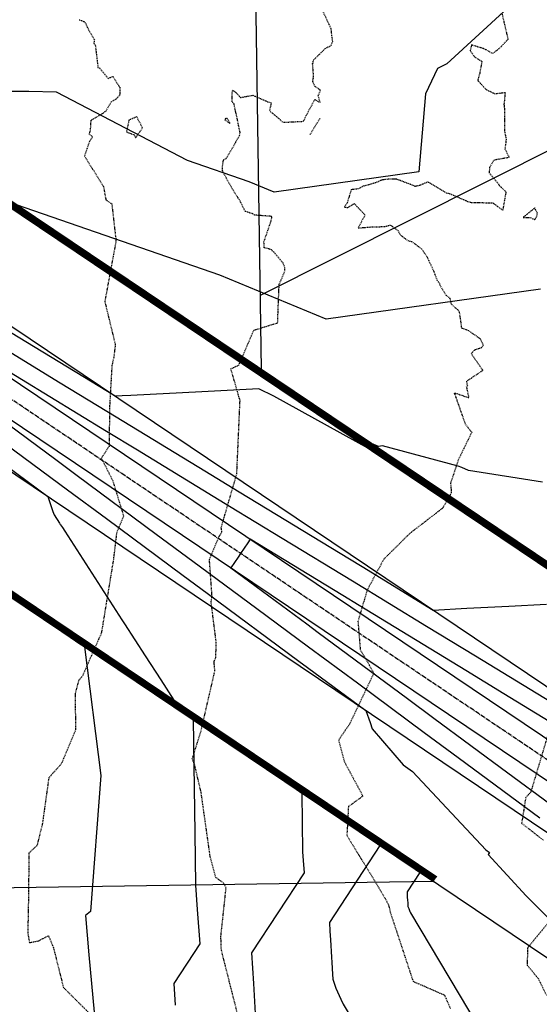
# Model space of a CAD drawing. Units: feet. Extents: x 2153007 to 2154956, y 13885537 to 13890068.
# Drawn here: x 2153679 to 2153769, y 13886169 to 13886340 of the extents above; entities that cross this region are included whole.
import ezdxf

# ---------------------------------------------------------------- set-up
doc = ezdxf.new("R2010")
doc.units = ezdxf.units.FT
doc.header["$MEASUREMENT"] = 0
doc.linetypes.add('CENTER2', pattern=[1.125, 0.75, -0.125, 0.125, -0.125])
doc.linetypes.add('HIDDEN2', pattern=[0.1875, 0.125, -0.0625])
for name, color, linetype in [('CE-TOPO-MINR', 39, 'HIDDEN2'), ('CP-PROP-LOT-PH2', 252, 'Continuous'), ('CP-RETN-WALL', 51, 'Continuous'), ('CP-RETN-WALL-CNTR', 252, 'HIDDEN2'), ('CP-ROAD-SWLK-HTCH-PH2', 252, 'Continuous'), ('CP-STRM-PIPE-CTR-PH2-DR-V1', 1, 'CENTER2'), ('CP-STRM-PIPE-PH2-DR-V1', 253, 'Continuous'), ('CP-TOPO-MAJR', 2, 'Continuous'), ('CP-TOPO-MINR', 1, 'Continuous')]:
    doc.layers.add(name, color=color, linetype=linetype)
pattern_1 = [(50, (0, 0), (7.172601826, -0.6275213498), [0.75, -8.25]), (355, (0, 0), (-1.387513336, 7.521921337), [0.6, -6.6]), (100.45144446, (0.598, -0.052), (5.7850884673, 6.8943999097), [0.63740192, -7.01142112]), (46.1842, (0, 2), (10.6724133067, -1.655192808), [1.125, -12.375]), (96.63563549, (0.889, 1.862), (9.346619457, 9.741186008), [0.95610342, -10.5171376]), (351.18416399, (0, 2), (9.3466194505, 9.741186003), [0.9, -9.90000001]), (21, (1, 1.5), (5.9690705212, -4.0261889067), [0.75, -8.25]), (326, (1, 1.5), (2.4331533192, 7.2515004505), [0.6, -6.6]), (71.45144474, (1.4974, 1.1645), (8.4022237673, 3.225311528), [0.6374019, -7.01142112]), (37.5, (0, 0), (0.12159855317, 3.3289385383), [0, -6.52, 0, -6.7, 0, -6.625]), (7.5, (0, 0), (2.6306953744, 3.9441171188), [0, -3.82, 0, -6.37, 0, -2.525]), (327.5, (-2.23, 0), (5.3382243617, -0.22554871734), [0, -2.5, 0, -7.8, 0, -10.35]), (317.5, (-3.23, 0), (5.8318616934, 1.0010498233), [0, -3.25, 0, -5.18, 0, -7.35])]

msp = doc.modelspace()

# ---------------------------------------------------------------- hatches: boundary and pattern name
at = {"layer": 'CP-ROAD-SWLK-HTCH-PH2'}
h = msp.add_hatch(dxfattribs=at)
h.set_pattern_fill('AR-CONC', color=256)
h.set_pattern_definition(pattern_1)
edge = h.paths.add_edge_path()
edge.add_arc((2153601.89, 13886861.74), 20.27, 90.9195, 180.7998, ccw=False)
edge.add_line((2153601.57, 13886882.01), (2153821.54, 13886885.31))
edge.add_arc((2153821.85, 13886865.06), 20.25, 0.8597, 90.8597, ccw=False)
edge.add_line((2153842.1, 13886865.37), (2153848.32, 13886450.92))
edge.add_arc((2154043.04, 13886453.84), 194.75, 180.8597, 236.0917)
edge.add_line((2153934.4, 13886292.21), (2154035.95, 13886223.95))
edge.add_arc((2154019.08, 13886198.84), 30.25, -33.9691, 56.0917, ccw=False)
edge.add_line((2154044.16, 13886181.94), (2153988.44, 13886098.95))
edge.add_line((2153988.44, 13886098.95), (2153991.76, 13886096.72))
edge.add_line((2153991.76, 13886096.72), (2154047.48, 13886179.71))
edge.add_arc((2154019.08, 13886198.84), 34.25, 326.0309, 416.0917)
edge.add_line((2154038.18, 13886227.27), (2153936.63, 13886295.53))
edge.add_arc((2154043.04, 13886453.84), 190.75, 180.8597, 236.0917, ccw=False)
edge.add_line((2153852.31, 13886450.98), (2153846.07, 13886867.43))
edge.add_arc((2153821.82, 13886867.06), 24.25, 0.8597, 90.868)
edge.add_line((2153821.45, 13886891.31), (2153601.48, 13886888.01))
edge.add_arc((2153601.84, 13886863.76), 24.25, 90.8601, 180.8593)
edge.add_line((2153577.6, 13886863.4), (2153585.09, 13886363.71))
edge.add_line((2153585.09, 13886363.71), (2153589.09, 13886363.77))
edge.add_line((2153589.09, 13886363.77), (2153581.63, 13886861.46))
h = msp.add_hatch(dxfattribs=at)
h.set_pattern_fill('AR-CONC', color=256)
h.set_pattern_definition(pattern_1)
edge = h.paths.add_edge_path()
edge.add_line((2153680.28, 13885836.08), (2153622.15, 13885835.54))
edge.add_arc((2153621.97, 13885855.79), 20.25, 180.8597, 270.5241, ccw=False)
edge.add_line((2153601.72, 13885855.49), (2153601.56, 13885866.02))
edge.add_line((2153601.56, 13885866.02), (2153594.91, 13885975.93))
edge.add_line((2153594.91, 13885975.93), (2153590.14, 13886294.18))
edge.add_line((2153590.14, 13886294.18), (2153586.14, 13886294.12))
edge.add_line((2153586.14, 13886294.12), (2153590.91, 13885975.87))
edge.add_line((2153590.91, 13885975.87), (2153597.56, 13885865.96))
edge.add_line((2153597.56, 13885865.96), (2153597.72, 13885855.43))
edge.add_arc((2153621.97, 13885855.79), 24.25, 180.8597, 270.5241)
edge.add_line((2153622.19, 13885831.54), (2153680.32, 13885832.08))
edge.add_arc((2153677.99, 13886086.32), 254.25, 270.5241, 326.0309)
edge.add_line((2153888.85, 13885944.25), (2153958.28, 13886046.91))
edge.add_line((2153958.28, 13886046.91), (2153954.96, 13886049.14))
edge.add_line((2153954.96, 13886049.14), (2153885.53, 13885946.49))
edge.add_arc((2153677.99, 13886086.32), 250.25, 270.5241, 326.0309, ccw=False)

# ---------------------------------------------------------------- linework, layer by layer
at = {"layer": 'CE-TOPO-MINR', "color": 39, "linetype": 'HIDDEN2', "lineweight": -3}
for points, elevation in [([(2153716.44, 13886167.18), (2153713.68, 13886178.07), (2153713.59, 13886180.41), (2153714.5, 13886188.9), (2153714.07, 13886189.7), (2153712.69, 13886190.7), (2153711.74, 13886194.25), (2153710.16, 13886205.44), (2153709, 13886210.39), (2153708.62, 13886211.3), (2153710.12, 13886216.06), (2153712.55, 13886226.6), (2153712.4, 13886228.19), (2153712.71, 13886228.91), (2153712.78, 13886231.53), (2153711.89, 13886238.6), (2153712.06, 13886239.49), (2153711.6, 13886245.95), (2153713.31, 13886250), (2153713.78, 13886250.73), (2153713.64, 13886251.45), (2153716.36, 13886260.82), (2153716.92, 13886273.55), (2153715.33, 13886279.09), (2153716.71, 13886279.71), (2153719.32, 13886285.77), (2153723.46, 13886287.08), (2153723.72, 13886293.78), (2153724.1, 13886294.56), (2153724.71, 13886296.03), (2153724.72, 13886296.69), (2153724.42, 13886297.42), (2153722.79, 13886299.36), (2153722.38, 13886299.73), (2153721.91, 13886299.92), (2153721.13, 13886300.1), (2153721.08, 13886301.13), (2153722.22, 13886304.48), (2153722.45, 13886305.32), (2153722.45, 13886305.47), (2153722.38, 13886305.53), (2153722.31, 13886305.56), (2153719.47, 13886305.77), (2153719.14, 13886306.01), (2153717.81, 13886306.42), (2153716.93, 13886308.24), (2153716.57, 13886308.78), (2153715.41, 13886310.63), (2153713.9, 13886313.38), (2153713.88, 13886314.34), (2153714.06, 13886315.4), (2153714.51, 13886315.6), (2153716.85, 13886319.61), (2153716.93, 13886320.16), (2153716.88, 13886320.32), (2153716.36, 13886322.92), (2153716.1, 13886324.04), (2153715.87, 13886325.12), (2153715.54, 13886325.45), (2153715.59, 13886327.48), (2153716.18, 13886327.11), (2153717.01, 13886326.22), (2153719.16, 13886326.61), (2153721.71, 13886325.49), (2153722.35, 13886325.28), (2153722.06, 13886324.05), (2153722.19, 13886323.74), (2153722.65, 13886323.43), (2153724.38, 13886321.91), (2153727.66, 13886322.06), (2153728.03, 13886322.2), (2153728.42, 13886323.06), (2153729.93, 13886325.87), (2153730.85, 13886325.37), (2153730.53, 13886326.54), (2153730.92, 13886327.5), (2153729.93, 13886328.13), (2153729.56, 13886329.04), (2153729.72, 13886329.87), (2153729.54, 13886332.05), (2153729.52, 13886332.14), (2153729.61, 13886332.18), (2153729.61, 13886332.64), (2153731.75, 13886334.72), (2153732.75, 13886335.26), (2153733.03, 13886335.95), (2153732.99, 13886336.35), (2153732.88, 13886336.98), (2153732.77, 13886338.15), (2153731.33, 13886341.21)], 1208), ([(2153762.48, 13886340.71), (2153763.51, 13886336.32), (2153761.93, 13886334.66), (2153760.8, 13886333.84), (2153759.86, 13886334.42), (2153759.21, 13886334.73), (2153757.17, 13886335.34), (2153756.93, 13886334.37), (2153757.76, 13886333.22), (2153758.97, 13886332.47), (2153758.59, 13886330.41), (2153758.24, 13886329.19), (2153759.73, 13886327.59), (2153761.24, 13886326.87), (2153763.02, 13886327.1), (2153762.87, 13886325.54), (2153762.8, 13886324.99), (2153762.87, 13886324.91), (2153762.88, 13886324.34), (2153762.89, 13886320.42), (2153763.19, 13886318.99), (2153762.99, 13886317.29), (2153763.71, 13886315.8), (2153761.04, 13886315.32), (2153760.31, 13886314.06), (2153760.23, 13886313.14), (2153761.92, 13886311.12), (2153761.99, 13886310.91), (2153763.16, 13886309.85), (2153762.6, 13886306.62), (2153760.95, 13886307.84), (2153757.96, 13886307.92), (2153757.25, 13886307.9), (2153756.56, 13886308.08), (2153756.54, 13886308.06), (2153756.37, 13886308.19), (2153753.34, 13886309.49), (2153752.85, 13886309.58), (2153749.73, 13886311.45), (2153749.47, 13886311.49), (2153748.08, 13886310.9), (2153747.38, 13886310.76), (2153746.48, 13886311.14), (2153744.15, 13886312.01), (2153742.57, 13886312), (2153741.52, 13886311.87), (2153740.54, 13886311.4), (2153738.34, 13886310.79), (2153737.46, 13886310.34), (2153736.24, 13886310.18), (2153735.55, 13886307.91), (2153735.05, 13886307.2), (2153735.65, 13886307.09), (2153736.79, 13886307.77), (2153738.64, 13886305.81), (2153737.46, 13886303.54), (2153739.68, 13886303.73), (2153742.03, 13886303.79), (2153743.07, 13886304.05), (2153744.39, 13886303.09), (2153744.82, 13886302.31), (2153746.1, 13886301.35), (2153746.77, 13886301.19), (2153748.52, 13886299.89), (2153749.41, 13886298.56), (2153749.48, 13886298.46), (2153749.53, 13886298.27), (2153750.51, 13886296.22), (2153751.19, 13886294.44), (2153751.61, 13886293.91), (2153751.61, 13886293.73), (2153752.74, 13886291.84), (2153753.4, 13886291.34), (2153753.62, 13886290.34), (2153754.99, 13886289.13), (2153755.29, 13886287.17), (2153755.41, 13886286.2), (2153756.62, 13886285.73), (2153758.68, 13886284.3), (2153759.2, 13886283.17), (2153758.86, 13886282.68), (2153757.69, 13886282.34), (2153757.12, 13886281.71), (2153759.14, 13886278.79), (2153756.28, 13886276.88), (2153756.46, 13886276.11), (2153756.26, 13886276.02), (2153756.7, 13886274), (2153754.18, 13886274.87), (2153756.05, 13886269.53), (2153757.21, 13886268.04), (2153754.91, 13886263.35), (2153753.52, 13886259.2), (2153753.66, 13886257.5), (2153752.19, 13886254.9), (2153746.46, 13886250.48), (2153741.91, 13886245.98), (2153739.03, 13886240.64), (2153737.42, 13886235.21), (2153737.82, 13886230.28), (2153740.18, 13886226.21), (2153735.94, 13886217.3), (2153734.04, 13886214.55), (2153735.07, 13886210.76), (2153738.28, 13886204.82), (2153735.76, 13886203), (2153735.5, 13886198.02), (2153741.06, 13886188.86), (2153742.18, 13886187.04), (2153742.79, 13886185.73), (2153743.07, 13886184.53), (2153747.01, 13886172.64), (2153752.47, 13886170.25), (2153753.49, 13886167.89)], 1207), ([(2153688.95, 13886339.74), (2153689.96, 13886339.33), (2153690.37, 13886338.37), (2153691.61, 13886336.22), (2153691.48, 13886335.67), (2153691.75, 13886335.3), (2153692.21, 13886331.44), (2153692.44, 13886331.38), (2153694, 13886329.51), (2153694.78, 13886329.9), (2153696.02, 13886327.96), (2153696.01, 13886326.65), (2153695.43, 13886326), (2153694.49, 13886325.45), (2153693.6, 13886323.86), (2153692.94, 13886323.37), (2153690.96, 13886322.24), (2153690.87, 13886320.61), (2153690.66, 13886319.86), (2153691.28, 13886319.41), (2153690.72, 13886318.56), (2153689.86, 13886316.05), (2153693.17, 13886310.75), (2153693.59, 13886308.44), (2153694.62, 13886307.73), (2153695.35, 13886301.29), (2153693.4, 13886290.76), (2153695.23, 13886283.24), (2153694.95, 13886281.02), (2153694.64, 13886279.71), (2153694.24, 13886272.67), (2153694.14, 13886265.59), (2153692.8, 13886263.54), (2153694.76, 13886259.7), (2153696.67, 13886253.46), (2153695.45, 13886250.58), (2153694.89, 13886245.89), (2153692.79, 13886233.07), (2153692.39, 13886232.22), (2153689.46, 13886225.58), (2153688.84, 13886224.91), (2153688.23, 13886222.62), (2153688.32, 13886216.31), (2153685.83, 13886210.41), (2153683.66, 13886207.99), (2153682.54, 13886199.98), (2153681.61, 13886196.23), (2153680.21, 13886194.92), (2153680.12, 13886186.89), (2153680.01, 13886181.07), (2153680.29, 13886179.37), (2153681.91, 13886179.68), (2153683.6, 13886180.57), (2153684.48, 13886178.44), (2153686.2, 13886171.59), (2153693.68, 13886164.12)], 1209), ([(2153729.09, 13886319.79), (2153730.86, 13886322.62)], 1208), ([(2153771.22, 13886218.05), (2153767.45, 13886205.47), (2153766.59, 13886204.58), (2153765.89, 13886200.11), (2153769.64, 13886197.18)], 1206), ([(2153772.41, 13886185.09), (2153766.91, 13886178.42), (2153766.85, 13886175.42), (2153768.74, 13886173.17), (2153770.19, 13886170.25)], 1206)]:
    msp.add_lwpolyline(points, dxfattribs=dict(at, elevation=elevation))
for points, elevation in [([(2153699.96, 13886320.96), (2153698.96, 13886322.87), (2153697.59, 13886322.27), (2153697.17, 13886320.24), (2153698.51, 13886319.74), (2153698.77, 13886319.2), (2153699.96, 13886320.96)], 1209), ([(2153714.43, 13886322.55), (2153714.36, 13886322.5), (2153714.3, 13886322.31), (2153715.2, 13886321.7), (2153714.68, 13886322.57), (2153714.43, 13886322.55)], 1208), ([(2153766.14, 13886305.39), (2153767.31, 13886305.39), (2153768.21, 13886304.99), (2153768.53, 13886305.55), (2153768.62, 13886306.11), (2153768.18, 13886307.02), (2153766.14, 13886305.39)], 1207)]:
    msp.add_lwpolyline(points, close=True, dxfattribs=dict(at, elevation=elevation))
at = {"layer": 'CP-PROP-LOT-PH2'}
for points in [[(2153720.63, 13886278.96), (2153711.61, 13886880.41)], [(2153864.32, 13886364.07), (2153720.44, 13886291.81)], [(2153983.95, 13886101.96), (2153594.34, 13886363.85)], [(2153952.01, 13886054.55), (2153595.38, 13886294.27)], [(2153750.56, 13886189.96), (2153596.99, 13886187.65)]]:
    msp.add_lwpolyline(points, dxfattribs=at)
at = {"layer": 'CP-RETN-WALL'}
for points in [[(2153614.52, 13886349.11), (2153971.07, 13886109.41)], [(2153615.08, 13886349.94), (2153971.63, 13886110.24)], [(2153595.38, 13886294.27), (2153750.56, 13886189.96)], [(2153595.94, 13886295.1), (2153751.12, 13886190.79)]]:
    msp.add_lwpolyline(points, dxfattribs=at)
at = {"layer": 'CP-RETN-WALL-CNTR', "const_width": 1}
for points in [[(2153614.8, 13886349.53), (2153971.35, 13886109.83)], [(2153595.66, 13886294.68), (2153750.84, 13886190.37)]]:
    msp.add_lwpolyline(points, dxfattribs=at)
at = {"layer": 'CP-STRM-PIPE-CTR-PH2-DR-V1', "flags": 128}
msp.add_lwpolyline([(2154144.76, 13885898.49), (2154101.83, 13885983.04), (2154094.58, 13885991.31), (2154003.91, 13886052.4), (2154000.87, 13886054.45), (2153975.02, 13886071.86), (2153970.88, 13886074.65), (2153950.55, 13886089.97), (2153616.08, 13886314.84), (2153590.39, 13886332.56), (2153585.34, 13886336.05), (2153553.86, 13886357.26), (2153550.15, 13886359.76), (2153523.12, 13886377.97), (2153463.43, 13886418.18)], dxfattribs=at)
at = {"layer": 'CP-STRM-PIPE-PH2-DR-V1'}
for points in [[(2153615.81, 13886333.13), (2153615.91, 13886333.13), (2153641.5, 13886315.87), (2153647.27, 13886306.52), (2153651.41, 13886303.73), (2153655.56, 13886300.94), (2153934, 13886113.74), (2153942.3, 13886108.16), (2153951.47, 13886109.23), (2153959.77, 13886103.66)], [(2153616.02, 13886319.13), (2153635.08, 13886306.32), (2153643.08, 13886300.3), (2153651.38, 13886294.72), (2153929.81, 13886107.52), (2153938.11, 13886101.94), (2153944.48, 13886098.86), (2153952.78, 13886093.29)], [(2153616.15, 13886310.54), (2153631.14, 13886300.46), (2153639.73, 13886295.32), (2153643.88, 13886292.53), (2153648.03, 13886289.74), (2153926.47, 13886102.54), (2153934.76, 13886096.96), (2153940.01, 13886092.23), (2153948.31, 13886086.64)], [(2153616.36, 13886296.54), (2153616.46, 13886296.54), (2153624.75, 13886290.96), (2153635.55, 13886289.1), (2153639.7, 13886286.31), (2153643.85, 13886283.52), (2153922.28, 13886096.32), (2153930.58, 13886090.74), (2153933.03, 13886081.86), (2153941.32, 13886076.28)]]:
    msp.add_lwpolyline(points, dxfattribs=at)
at = {"layer": 'CP-TOPO-MAJR', "color": 2, "linetype": 'Continuous', "lineweight": -3}
for points, elevation in [([(2153772.53, 13886243.63), (2153766.04, 13886247.96), (2153761.74, 13886250.83), (2153756.04, 13886254.63), (2153751.52, 13886257.64), (2153746.43, 13886261.05), (2153740.88, 13886264.75), (2153723.78, 13886276.18), (2153710.09, 13886285.32), (2153697.14, 13886293.95), (2153671.77, 13886310.87)], 1210), ([(2153777.54, 13886213.63), (2153762.78, 13886222.61), (2153756.17, 13886226.64), (2153737.64, 13886237.93), (2153734.8, 13886239.66), (2153718.69, 13886249.46), (2153718.28, 13886248.85), (2153717.02, 13886246.97), (2153716.6, 13886246.36), (2153715.34, 13886244.48), (2153728.52, 13886234.73), (2153730.5, 13886233.27), (2153746.02, 13886221.79), (2153750.62, 13886218.39), (2153763.51, 13886208.85), (2153770.74, 13886203.51)], 1205), ([(2153678.02, 13886239.44), (2153678.86, 13886238.87), (2153681.32, 13886237.2), (2153684.74, 13886234.88), (2153687.41, 13886233.07), (2153689.56, 13886231.61), (2153694.03, 13886228.59), (2153702.81, 13886222.52), (2153704.47, 13886221.39), (2153705.75, 13886220.52), (2153709.7, 13886217.84), (2153721.31, 13886209.77), (2153721.51, 13886209.63), (2153721.89, 13886209.37), (2153723.1, 13886208.56), (2153727.66, 13886205.35), (2153727.81, 13886195.14), (2153727.92, 13886193.63), (2153728.08, 13886191.5), (2153718.94, 13886177.58), (2153719.1, 13886174.92), (2153719.25, 13886172.28), (2153719.56, 13886167.05)], 1210)]:
    msp.add_lwpolyline(points, dxfattribs=dict(at, elevation=elevation))
at = {"layer": 'CP-TOPO-MINR', "color": 1, "linetype": 'Continuous', "lineweight": -3}
for points, elevation in [([(2153763.4, 13886341.74), (2153752.87, 13886332.06), (2153751.24, 13886331.27), (2153749.17, 13886326.83), (2153748, 13886313.29), (2153722.86, 13886309.77), (2153718.5, 13886311.58), (2153707.79, 13886315.29), (2153684.98, 13886327.12), (2153680.17, 13886327.27), (2153675.24, 13886327.27), (2153666.55, 13886323.07), (2153664.42, 13886323.16), (2153662.18, 13886323.41), (2153656.41, 13886322.13), (2153643.95, 13886330.37), (2153641.93, 13886331.68), (2153639.62, 13886333.24), (2153637.44, 13886334.7), (2153632.49, 13886337.88), (2153624.98, 13886342.93)], 1214), ([(2153769.19, 13886292.89), (2153731.92, 13886287.68), (2153713.4, 13886295.33), (2153678.06, 13886307.58), (2153673.06, 13886310.91), (2153672.19, 13886311.49), (2153664.66, 13886316.39), (2153663.21, 13886317.33), (2153648.38, 13886327.14), (2153642.62, 13886330.88), (2153641.07, 13886331.92), (2153639.61, 13886332.9), (2153625.4, 13886342.03)], 1213), ([(2153772.66, 13886243.84), (2153763.6, 13886249.88), (2153761.88, 13886251.03), (2153753.74, 13886256.46), (2153751.65, 13886257.85), (2153749.31, 13886259.42), (2153741.02, 13886264.96), (2153732.55, 13886270.62), (2153710.23, 13886285.53), (2153689.11, 13886299.61), (2153671.91, 13886311.07)], 1211), ([(2153769.53, 13886259.39), (2153756.66, 13886261.43), (2153755.48, 13886261.91), (2153754.83, 13886262.17), (2153741.72, 13886265.66), (2153741.69, 13886265.69), (2153740.98, 13886265.59), (2153739.8, 13886266.08), (2153710.37, 13886285.74), (2153681.09, 13886305.26), (2153672.05, 13886311.28)], 1212), ([(2153772.39, 13886243.42), (2153768.48, 13886246.03), (2153761.6, 13886250.62), (2153758.35, 13886252.79), (2153751.38, 13886257.44), (2153743.54, 13886262.67), (2153740.74, 13886264.54), (2153715, 13886281.74), (2153709.95, 13886285.11), (2153705.17, 13886288.3), (2153677.5, 13886306.75)], 1209), ([(2153770.92, 13886244.1), (2153761.46, 13886250.41), (2153760.65, 13886250.95), (2153751.24, 13886257.23), (2153740.66, 13886264.3), (2153740.6, 13886264.34), (2153739.24, 13886265.25), (2153722.78, 13886274.34), (2153720.17, 13886275.58), (2153710.28, 13886275.07), (2153697.93, 13886274.44), (2153696.41, 13886274.36), (2153695.2, 13886274.29), (2153675.69, 13886286.17)], 1208), ([(2153770.23, 13886238.12), (2153763.66, 13886237.78), (2153756.36, 13886237.4), (2153750.52, 13886237.1), (2153738.14, 13886244.64), (2153735.96, 13886245.97), (2153716.77, 13886257.65), (2153710.81, 13886261.28), (2153695.39, 13886270.67), (2153685.66, 13886276.59), (2153674.02, 13886283.68)], 1207), ([(2153774.52, 13886218.98), (2153757.84, 13886229.13), (2153749.37, 13886234.29), (2153736.47, 13886242.15), (2153724.22, 13886249.6), (2153715.09, 13886255.16), (2153699.08, 13886264.92), (2153693.72, 13886268.18), (2153673.93, 13886280.23)], 1206), ([(2153668.47, 13886275.43), (2153684.86, 13886263.3), (2153688.59, 13886260.55), (2153702.36, 13886250.36), (2153708.71, 13886245.66), (2153719.85, 13886237.42), (2153728.83, 13886230.78), (2153737.35, 13886224.48), (2153748.95, 13886215.9), (2153754.84, 13886211.54), (2153769.07, 13886201.02)], 1206), ([(2153667.52, 13886268.68), (2153683.48, 13886256.87), (2153684.38, 13886254.29), (2153684.58, 13886253.72), (2153685.52, 13886252.27), (2153685.53, 13886252.25), (2153685.66, 13886252.04), (2153685.72, 13886251.96), (2153686.03, 13886251.48), (2153686.43, 13886250.85), (2153696.37, 13886235.48), (2153696.83, 13886234.78), (2153700.43, 13886229.2), (2153703.14, 13886225.02), (2153705.4, 13886221.52), (2153706.1, 13886221.05), (2153716.8, 13886213.78), (2153717.95, 13886212.98), (2153719.43, 13886211.97), (2153722.33, 13886210.02), (2153731.31, 13886203.97), (2153733.42, 13886202.49), (2153734.72, 13886201.61), (2153738.57, 13886199.01), (2153747.37, 13886193.08), (2153748.19, 13886191.55), (2153745.97, 13886188.16), (2153745.99, 13886187.77), (2153746.01, 13886187.39), (2153746.06, 13886186.63), (2153746.07, 13886186.4), (2153746.1, 13886185.88), (2153746.11, 13886185.65), (2153746.25, 13886185.27), (2153746.47, 13886184.77), (2153746.57, 13886184.55), (2153815.56, 13886068.87)], 1208), ([(2153676.19, 13886265.99), (2153686.92, 13886258.06), (2153693.68, 13886253.05), (2153707.03, 13886243.17), (2153711.18, 13886240.11), (2153727.15, 13886228.29), (2153728.67, 13886227.17), (2153738.81, 13886219.67), (2153739.52, 13886217.63), (2153739.91, 13886216.52), (2153745.3, 13886210.26), (2153746.89, 13886209.09), (2153759.65, 13886195.5), (2153760.31, 13886195.03), (2153760.07, 13886194.67), (2153766.7, 13886187.49), (2153806.22, 13886148.29)], 1207), ([(2153677.79, 13886239.92), (2153679.01, 13886239.09), (2153679.85, 13886238.52), (2153684.89, 13886235.1), (2153688.81, 13886232.45), (2153689.71, 13886231.84), (2153696.37, 13886227.32), (2153700.47, 13886224.49), (2153703.55, 13886222.39), (2153705.92, 13886220.78), (2153713.25, 13886215.81), (2153719.63, 13886211.37), (2153720.47, 13886210.8), (2153722.11, 13886209.7), (2153727.2, 13886206.27), (2153736.66, 13886199.61), (2153737.06, 13886199.34), (2153738.25, 13886198.54), (2153740.97, 13886196.71), (2153741.23, 13886196.23), (2153732.46, 13886182.87), (2153732.54, 13886181.34), (2153732.63, 13886179.83), (2153732.81, 13886176.84), (2153732.86, 13886175.93), (2153732.98, 13886173.89), (2153733.03, 13886173), (2153733.58, 13886171.46), (2153734.42, 13886169.52), (2153734.84, 13886168.66), (2153788.68, 13886078.37)], 1209), ([(2153678.25, 13886238.97), (2153678.71, 13886238.65), (2153682.78, 13886235.89), (2153684.6, 13886234.66), (2153686.01, 13886233.7), (2153689.41, 13886231.39), (2153691.68, 13886229.86), (2153705.14, 13886220.55), (2153705.39, 13886220.39), (2153705.57, 13886220.26), (2153706.15, 13886219.87), (2153708.76, 13886218.05), (2153709.04, 13886198.45), (2153709.17, 13886189.37), (2153709.49, 13886185.13), (2153709.93, 13886179.14), (2153705.43, 13886172.28), (2153705.65, 13886168.49)], 1211), ([(2153678.57, 13886238.43), (2153684.24, 13886234.58), (2153684.45, 13886234.44), (2153684.61, 13886234.33), (2153689.26, 13886231.17), (2153689.33, 13886231.12), (2153689.86, 13886230.76), (2153692.69, 13886208.38), (2153690.93, 13886184.8), (2153690.02, 13886184.05), (2153690.65, 13886177.26), (2153691.58, 13886167.3)], 1212)]:
    msp.add_lwpolyline(points, dxfattribs=dict(at, elevation=elevation))

doc.saveas('drawing.dxf')
